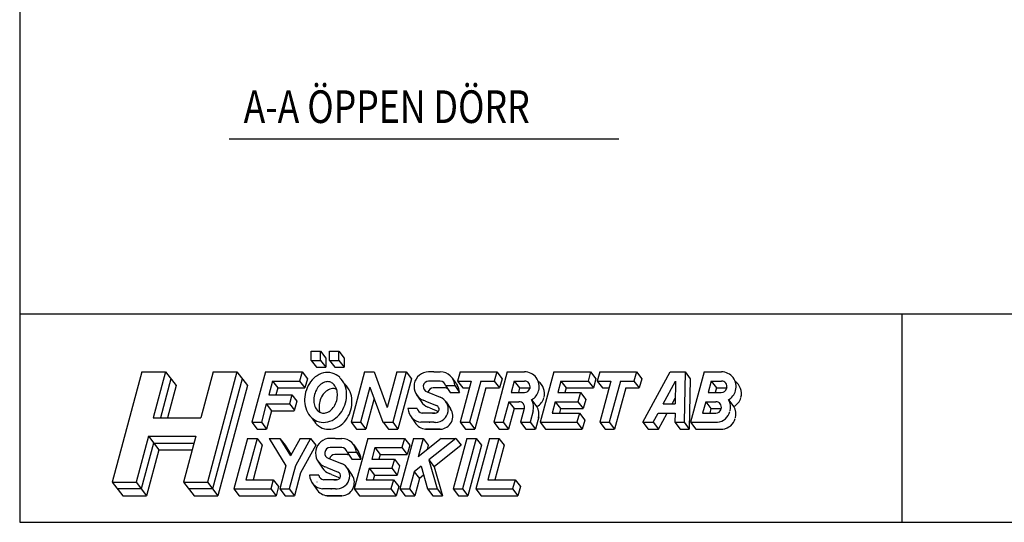
# Model space of a CAD drawing. Extents: x -285 to 255, y -239 to 607.
# Drawn here: x -285 to -43, y -239 to -116 of the extents above; entities that cross this region are included whole.
import ezdxf

# ---------------------------------------------------------------- set-up
doc = ezdxf.new("R2010")
doc.units = 0
doc.header["$LTSCALE"] = 5
doc.header["$MEASUREMENT"] = 0
doc.layers.get('0').update_dxf_attribs({"linetype": 'CONTINUOUS'})
doc.styles.add('ST1', font='simplex', dxfattribs={"width": 0.8})

msp = doc.modelspace()

# ---------------------------------------------------------------- linework, layer by layer
for p, q in [((-284.79, 606.87), (-284.79, -239.13)), ((-233.47, -145.16), (-137.97, -145.16)), ((105.21, -188.13), (-284.79, -188.13)), ((-68.59, -188.13), (-68.59, -239.13)), ((-213.33, -197.19), (-211.08, -197.19)), ((-213.33, -199.44), (-213.33, -197.19)), ((-211.08, -199.44), (-211.08, -197.19)), ((-211.08, -197.19), (-209.78, -198.87)), ((-208.83, -197.19), (-206.58, -197.19)), ((-208.83, -199.44), (-208.83, -197.19)), ((-206.58, -199.44), (-206.58, -197.19)), ((-206.58, -197.19), (-205.28, -198.87)), ((-213.33, -199.44), (-211.08, -199.44)), ((-213.33, -199.44), (-212.03, -201.12)), ((-211.08, -199.44), (-209.78, -201.12)), ((-209.78, -198.87), (-209.78, -201.12)), ((-208.83, -199.44), (-207.53, -201.12)), ((-208.83, -199.44), (-206.58, -199.44)), ((-206.58, -199.44), (-205.28, -201.12)), ((-205.28, -198.87), (-205.28, -201.12)), ((-254.86, -202.25), (-262.1, -229.25)), ((-254.86, -202.25), (-249.04, -202.25)), ((-249.04, -202.25), (-252.05, -213.5)), ((-249.04, -202.25), (-246.45, -205.62)), ((-237.39, -202.25), (-240.41, -213.5)), ((-231.57, -202.25), (-238.8, -229.25)), ((-237.39, -202.25), (-231.57, -202.25)), ((-231.57, -202.25), (-228.98, -205.62)), ((-224.58, -202.25), (-227.9, -214.62)), ((-224.58, -202.25), (-215.58, -202.25)), ((-215.58, -202.25), (-216.18, -204.5)), ((-215.58, -202.25), (-214.28, -203.94)), ((-212.03, -201.12), (-209.78, -201.12)), ((-207.53, -201.12), (-205.28, -201.12)), ((-200.26, -202.25), (-203.58, -214.62)), ((-200.26, -202.25), (-197.93, -202.25)), ((-197.93, -202.25), (-194.72, -210.96)), ((-192.38, -202.25), (-194.72, -210.96)), ((-190.06, -202.25), (-193.37, -214.62)), ((-192.38, -202.25), (-190.06, -202.25)), ((-190.06, -202.25), (-188.76, -203.94)), ((-183.31, -202.25), (-184.56, -202.25)), ((-183.27, -202.25), (-181.73, -202.25)), ((-183.27, -202.25), (-181.73, -202.25)), ((-176.87, -202.25), (-177.48, -204.5)), ((-176.87, -202.25), (-167.87, -202.25)), ((-165.3, -202.25), (-168.62, -214.62)), ((-167.87, -202.25), (-168.48, -204.5)), ((-167.87, -202.25), (-166.58, -203.94)), ((-165.3, -202.25), (-161.07, -202.25)), ((-153.89, -202.25), (-157.21, -214.62)), ((-153.89, -202.25), (-144.89, -202.25)), ((-153.89, -202.25), (-144.89, -202.25)), ((-144.89, -202.25), (-145.49, -204.5)), ((-144.89, -202.25), (-143.59, -203.94)), ((-142.64, -202.25), (-143.24, -204.5)), ((-142.64, -202.25), (-133.64, -202.25)), ((-133.64, -202.25), (-134.24, -204.5)), ((-133.64, -202.25), (-132.34, -203.94)), ((-132.1, -214.62), (-125.36, -202.25)), ((-125.36, -202.25), (-121.73, -202.25)), ((-121.73, -202.25), (-121.97, -214.62)), ((-121.73, -202.25), (-120.44, -203.94)), ((-117.04, -202.25), (-120.36, -214.62)), ((-117.04, -202.25), (-112.81, -202.25)), ((-117.04, -202.25), (-112.81, -202.25)), ((-247.74, -203.94), (-250.31, -213.5)), ((-230.27, -203.94), (-237.51, -230.94)), ((-222.85, -204.5), (-223.76, -207.87)), ((-222.85, -204.5), (-216.18, -204.5)), ((-222.85, -204.5), (-221.56, -206.19)), ((-216.18, -204.5), (-214.89, -206.19)), ((-214.28, -203.94), (-214.89, -206.19)), ((-188.76, -203.94), (-192.08, -216.31)), ((-181.73, -204.5), (-184.56, -204.5)), ((-178.73, -203.85), (-177.61, -205.54)), ((-177.48, -204.5), (-174.14, -204.5)), ((-177.48, -204.5), (-176.18, -206.19)), ((-174.14, -204.5), (-176.85, -214.62)), ((-171.81, -204.5), (-174.53, -214.62)), ((-171.81, -204.5), (-168.48, -204.5)), ((-168.48, -204.5), (-167.18, -206.19)), ((-166.58, -203.94), (-167.18, -206.19)), ((-163.58, -204.5), (-164.33, -207.31)), ((-163.58, -204.5), (-161.07, -204.5)), ((-163.58, -204.5), (-162.28, -206.19)), ((-152.16, -204.5), (-152.92, -207.31)), ((-152.16, -204.5), (-150.87, -206.19)), ((-152.16, -204.5), (-145.49, -204.5)), ((-145.49, -204.5), (-144.2, -206.19)), ((-143.59, -203.94), (-144.2, -206.19)), ((-143.24, -204.5), (-141.95, -206.19)), ((-143.24, -204.5), (-139.91, -204.5)), ((-139.91, -204.5), (-142.62, -214.62)), ((-137.58, -204.5), (-140.29, -214.62)), ((-137.58, -204.5), (-134.24, -204.5)), ((-134.24, -204.5), (-132.95, -206.19)), ((-132.34, -203.94), (-132.95, -206.19)), ((-127.09, -210.12), (-124.03, -204.5)), ((-124.03, -204.5), (-124.13, -210.12)), ((-120.44, -203.94), (-120.68, -216.31)), ((-115.31, -204.5), (-116.07, -207.31)), ((-115.31, -204.5), (-112.81, -204.5)), ((-115.31, -204.5), (-114.02, -206.19)), ((-115.31, -204.5), (-112.81, -204.5)), ((-246.45, -205.62), (-248.56, -213.5)), ((-228.98, -205.62), (-236.21, -232.62)), ((-221.56, -206.19), (-222.01, -207.87)), ((-221.56, -206.19), (-214.89, -206.19)), ((-198.94, -206.02), (-201.25, -214.62)), ((-198.94, -206.02), (-195.77, -214.62)), ((-184.9, -207.16), (-181.77, -208.42)), ((-180.6, -206.19), (-183.43, -206.19)), ((-180.4, -205.62), (-178.13, -205.62)), ((-180.4, -205.62), (-179.27, -207.31)), ((-179.27, -207.31), (-177.01, -207.31)), ((-178.13, -205.62), (-177.01, -207.31)), ((-176.18, -206.19), (-174.59, -206.19)), ((-170.52, -206.19), (-173.23, -216.31)), ((-170.52, -206.19), (-167.18, -206.19)), ((-164.33, -207.31), (-161.1, -207.31)), ((-162.28, -206.19), (-162.58, -207.31)), ((-162.28, -206.19), (-159.77, -206.19)), ((-159.77, -206.2), (-159.8, -206.31)), ((-152.92, -207.31), (-147.37, -207.31)), ((-150.87, -206.19), (-151.17, -207.31)), ((-150.87, -206.19), (-144.2, -206.19)), ((-147.37, -207.31), (-147.97, -209.56)), ((-147.37, -207.31), (-146.08, -209)), ((-141.95, -206.19), (-140.36, -206.19)), ((-136.28, -206.19), (-139, -216.31)), ((-136.28, -206.19), (-132.95, -206.19)), ((-116.07, -207.31), (-112.84, -207.31)), ((-114.02, -206.19), (-114.32, -207.31)), ((-114.02, -206.19), (-111.5, -206.19)), ((-111.51, -206.2), (-111.54, -206.31)), ((-223.76, -207.87), (-218.06, -207.87)), ((-218.06, -207.87), (-218.66, -210.12)), ((-218.06, -207.87), (-216.88, -209.42)), ((-216.88, -209.42), (-217.52, -211.81)), ((-197.93, -208.76), (-199.95, -216.31)), ((-187.54, -207.85), (-186.42, -209.53)), ((-185.37, -209.4), (-185.89, -209.19)), ((-185.37, -209.4), (-182.61, -210.51)), ((-180.3, -209.62), (-179.17, -211.31)), ((-164.93, -209.56), (-166.29, -214.62)), ((-164.93, -209.56), (-162.43, -209.56)), ((-164.93, -209.56), (-163.64, -211.25)), ((-159.32, -209.09), (-158.02, -210.78)), ((-153.52, -209.56), (-154.27, -212.37)), ((-153.52, -209.56), (-147.97, -209.56)), ((-153.52, -209.56), (-152.22, -211.25)), ((-147.97, -209.56), (-146.68, -211.25)), ((-146.08, -209), (-146.68, -211.25)), ((-124.87, -210.12), (-124.11, -208.71)), ((-116.67, -209.56), (-117.42, -212.37)), ((-116.67, -209.56), (-115.37, -211.25)), ((-116.67, -209.56), (-114.17, -209.56)), ((-111.06, -209.09), (-109.76, -210.78)), ((-224.36, -210.12), (-225.57, -214.62)), ((-224.36, -210.12), (-218.66, -210.12)), ((-224.36, -210.12), (-223.07, -211.81)), ((-223.07, -211.81), (-224.27, -216.31)), ((-223.07, -211.81), (-217.52, -211.81)), ((-218.66, -210.12), (-217.48, -211.67)), ((-187.37, -211.25), (-189.63, -211.25)), ((-184.24, -211.09), (-184.77, -210.87)), ((-184.24, -211.09), (-182.16, -211.93)), ((-163.64, -211.25), (-164.99, -216.31)), ((-163.64, -211.25), (-161.12, -211.25)), ((-161.13, -211.26), (-162.03, -214.62)), ((-158.95, -211.84), (-159.7, -214.62)), ((-152.22, -211.23), (-152.53, -212.37)), ((-152.22, -211.25), (-146.68, -211.25)), ((-127.09, -210.12), (-124.13, -210.12)), ((-115.37, -211.25), (-115.68, -212.37)), ((-115.37, -211.25), (-112.86, -211.25)), ((-252.05, -213.5), (-240.41, -213.5)), ((-227.9, -214.62), (-225.57, -214.62)), ((-227.9, -214.62), (-226.6, -216.31)), ((-225.57, -214.62), (-224.27, -216.31)), ((-203.58, -214.62), (-201.25, -214.62)), ((-203.58, -214.62), (-202.28, -216.31)), ((-201.25, -214.62), (-199.95, -216.31)), ((-195.77, -214.62), (-193.37, -214.62)), ((-195.7, -214.62), (-194.41, -216.31)), ((-193.37, -214.62), (-192.08, -216.31)), ((-189.03, -213.02), (-187.91, -214.71)), ((-183.29, -214.62), (-186.44, -214.62)), ((-182.93, -212.37), (-186.15, -212.37)), ((-184.41, -214.62), (-184.26, -214.62)), ((-183.65, -212.37), (-183.25, -212.37)), ((-183.29, -214.62), (-182.85, -214.62)), ((-183.25, -212.37), (-182.97, -212.37)), ((-176.85, -214.62), (-174.53, -214.62)), ((-176.85, -214.62), (-175.56, -216.31)), ((-174.53, -214.62), (-173.23, -216.31)), ((-168.62, -214.62), (-166.29, -214.62)), ((-168.62, -214.62), (-167.32, -216.31)), ((-166.29, -214.62), (-164.99, -216.31)), ((-162.03, -214.62), (-160.73, -216.31)), ((-162.03, -214.62), (-159.7, -214.62)), ((-159.7, -214.62), (-158.4, -216.31)), ((-157.59, -213.27), (-158.4, -216.31)), ((-157.21, -214.62), (-155.91, -216.31)), ((-157.21, -214.62), (-154.88, -214.62)), ((-154.88, -214.62), (-148.21, -214.62)), ((-154.27, -212.37), (-147.6, -212.37)), ((-147.6, -212.37), (-148.21, -214.62)), ((-148.21, -214.62), (-146.91, -216.31)), ((-147.6, -212.37), (-146.31, -214.06)), ((-146.31, -214.06), (-146.91, -216.31)), ((-142.62, -214.62), (-141.33, -216.31)), ((-142.62, -214.62), (-140.29, -214.62)), ((-140.29, -214.62), (-139, -216.31)), ((-132.1, -214.62), (-129.53, -214.62)), ((-132.1, -214.62), (-130.8, -216.31)), ((-129.53, -214.62), (-128.31, -212.37)), ((-129.53, -214.62), (-128.24, -216.31)), ((-128.31, -212.37), (-124.18, -212.37)), ((-128.24, -216.31), (-126.1, -212.37)), ((-124.18, -212.37), (-124.22, -214.62)), ((-124.22, -214.62), (-122.93, -216.31)), ((-124.22, -214.62), (-121.97, -214.62)), ((-121.97, -214.62), (-120.68, -216.31)), ((-120.36, -214.62), (-119.06, -216.31)), ((-120.36, -214.62), (-113.76, -214.62)), ((-118.18, -214.62), (-118.03, -214.62)), ((-117.42, -212.37), (-114.2, -212.37)), ((-226.6, -216.31), (-224.27, -216.31)), ((-202.28, -216.31), (-199.95, -216.31)), ((-194.41, -216.31), (-192.08, -216.31)), ((-181.72, -216.31), (-185.32, -216.31)), ((-182.16, -216.31), (-185.32, -216.31)), ((-185.29, -216.31), (-181.72, -216.31)), ((-184.27, -216.31), (-182.96, -216.31)), ((-182.31, -216.31), (-183.62, -216.31)), ((-183.28, -216.31), (-183.13, -216.31)), ((-182.16, -216.31), (-181.72, -216.31)), ((-175.56, -216.31), (-173.23, -216.31)), ((-167.32, -216.31), (-164.99, -216.31)), ((-160.73, -216.31), (-158.4, -216.31)), ((-155.91, -216.31), (-153.58, -216.31)), ((-153.58, -216.31), (-146.91, -216.31)), ((-141.33, -216.31), (-139, -216.31)), ((-130.8, -216.31), (-128.24, -216.31)), ((-122.93, -216.31), (-120.68, -216.31)), ((-119.06, -216.31), (-113.8, -216.31)), ((-118.04, -216.31), (-116.73, -216.31)), ((-113.8, -216.31), (-112.49, -216.31)), ((-253.26, -218), (-256.27, -229.25)), ((-253.26, -218), (-241.61, -218)), ((-253.26, -218), (-250.67, -221.37)), ((-241.61, -218), (-244.63, -229.25)), ((-228.95, -218.56), (-232.27, -230.94)), ((-226.62, -218.56), (-229.33, -228.69)), ((-228.95, -218.56), (-226.62, -218.56)), ((-226.62, -218.56), (-225.33, -220.25)), ((-223.62, -218.56), (-221, -218.56)), ((-223.62, -218.56), (-219.56, -225.31)), ((-221, -218.56), (-218.43, -222.83)), ((-221, -218.56), (-219.7, -220.25)), ((-216.07, -218.56), (-218.43, -222.83)), ((-213.5, -218.56), (-217.23, -225.31)), ((-216.07, -218.56), (-213.5, -218.56)), ((-213.5, -218.56), (-212.2, -220.25)), ((-207.46, -218.56), (-208.7, -218.56)), ((-207.41, -218.56), (-205.87, -218.56)), ((-207.41, -218.56), (-205.87, -218.56)), ((-199.49, -218.56), (-202.81, -230.94)), ((-199.49, -218.56), (-190.49, -218.56)), ((-199.49, -218.56), (-190.49, -218.56)), ((-188.27, -218.56), (-191.59, -230.94)), ((-190.49, -218.56), (-191.1, -220.81)), ((-190.49, -218.56), (-189.2, -220.25)), ((-188.27, -218.56), (-185.94, -218.56)), ((-185.94, -218.56), (-187.15, -223.06)), ((-181.52, -218.56), (-187.15, -223.06)), ((-185.94, -218.56), (-184.65, -220.25)), ((-177.92, -218.56), (-184.52, -223.85)), ((-181.52, -218.56), (-177.92, -218.56)), ((-175.24, -218.56), (-178.56, -230.94)), ((-177.92, -218.56), (-176.62, -220.25)), ((-172.91, -218.56), (-176.23, -230.94)), ((-175.24, -218.56), (-172.91, -218.56)), ((-169.68, -218.56), (-172.99, -230.94)), ((-172.91, -218.56), (-171.62, -220.25)), ((-167.35, -218.56), (-170.06, -228.69)), ((-169.68, -218.56), (-167.35, -218.56)), ((-167.35, -218.56), (-166.05, -220.25)), ((-251.96, -219.69), (-254.98, -230.94)), ((-250.67, -221.37), (-253.68, -232.62)), ((-251.96, -219.69), (-242.06, -219.69)), ((-250.67, -221.37), (-242.52, -221.37)), ((-225.33, -220.25), (-227.59, -228.69)), ((-219.7, -220.25), (-218.29, -222.59)), ((-212.2, -220.25), (-215.94, -227)), ((-205.87, -220.81), (-208.7, -220.81)), ((-204.54, -221.94), (-203.42, -223.62)), ((-204.54, -221.94), (-202.28, -221.94)), ((-202.88, -220.16), (-201.75, -221.85)), ((-202.28, -221.94), (-201.15, -223.62)), ((-197.77, -220.81), (-198.52, -223.62)), ((-197.77, -220.81), (-191.1, -220.81)), ((-197.77, -220.81), (-196.47, -222.5)), ((-191.1, -220.81), (-189.8, -222.5)), ((-189.2, -220.25), (-189.8, -222.5)), ((-184.65, -220.25), (-184.92, -221.28)), ((-176.62, -220.25), (-183.23, -225.53)), ((-171.62, -220.25), (-174.94, -232.62)), ((-166.05, -220.25), (-168.31, -228.69)), ((-211.69, -224.16), (-210.56, -225.85)), ((-209.04, -223.47), (-205.92, -224.73)), ((-204.75, -222.5), (-207.58, -222.5)), ((-203.42, -223.62), (-201.15, -223.62)), ((-198.52, -223.62), (-192.97, -223.62)), ((-196.47, -222.5), (-196.77, -223.62)), ((-196.47, -222.5), (-189.8, -222.5)), ((-192.97, -223.62), (-193.58, -225.87)), ((-192.97, -223.62), (-191.68, -225.31)), ((-184.52, -223.85), (-182.5, -230.94)), ((-184.52, -223.85), (-183.23, -225.53)), ((-219.56, -225.31), (-221.07, -230.94)), ((-217.23, -225.31), (-218.74, -230.94)), ((-209.51, -225.71), (-210.04, -225.5)), ((-209.51, -225.71), (-206.76, -226.82)), ((-204.44, -225.93), (-203.32, -227.62)), ((-199.12, -225.87), (-199.88, -228.69)), ((-199.12, -225.87), (-197.83, -227.56)), ((-199.12, -225.87), (-193.58, -225.87)), ((-193.58, -225.87), (-192.28, -227.56)), ((-191.68, -225.31), (-192.28, -227.56)), ((-188.13, -226.73), (-189.26, -230.94)), ((-188.13, -226.73), (-189.26, -230.94)), ((-186.43, -225.37), (-188.13, -226.73)), ((-188.13, -226.73), (-186.83, -228.42)), ((-186.43, -225.37), (-184.84, -230.94)), ((-183.23, -225.53), (-181.2, -232.62)), ((-229.33, -228.69), (-222.66, -228.69)), ((-222.66, -228.69), (-223.27, -230.94)), ((-222.66, -228.69), (-221.37, -230.37)), ((-215.94, -227), (-217.44, -232.62)), ((-211.51, -227.56), (-213.78, -227.56)), ((-207.07, -228.69), (-210.3, -228.69)), ((-208.39, -227.4), (-208.91, -227.19)), ((-208.39, -227.4), (-206.3, -228.24)), ((-207.8, -228.69), (-207.39, -228.69)), ((-207.39, -228.69), (-207.12, -228.69)), ((-199.88, -228.69), (-193.21, -228.69)), ((-197.82, -227.54), (-198.13, -228.69)), ((-197.83, -227.56), (-192.28, -227.56)), ((-193.21, -228.69), (-193.81, -230.94)), ((-193.21, -228.69), (-191.91, -230.37)), ((-186.83, -228.42), (-187.96, -232.62)), ((-185.8, -227.58), (-186.83, -228.42)), ((-170.06, -228.69), (-163.39, -228.69)), ((-163.39, -228.69), (-163.99, -230.94)), ((-163.39, -228.69), (-162.09, -230.37)), ((-262.1, -229.25), (-256.27, -229.25)), ((-262.1, -229.25), (-259.51, -232.62)), ((-254.98, -230.94), (-260.8, -230.94)), ((-256.27, -229.25), (-253.68, -232.62)), ((-244.63, -229.25), (-242.04, -232.62)), ((-244.63, -229.25), (-238.8, -229.25)), ((-237.51, -230.94), (-243.33, -230.94)), ((-238.8, -229.25), (-236.21, -232.62)), ((-232.27, -230.94), (-230.97, -232.62)), ((-232.27, -230.94), (-223.27, -230.94)), ((-223.27, -230.94), (-221.97, -232.62)), ((-221.37, -230.37), (-221.97, -232.62)), ((-221.07, -230.94), (-218.74, -230.94)), ((-221.07, -230.94), (-219.77, -232.62)), ((-218.74, -230.94), (-217.44, -232.62)), ((-213.18, -229.33), (-212.05, -231.02)), ((-207.43, -230.94), (-210.59, -230.94)), ((-208.55, -230.94), (-208.4, -230.94)), ((-207.43, -230.94), (-206.99, -230.94)), ((-202.81, -230.94), (-200.48, -230.94)), ((-202.81, -230.94), (-201.51, -232.62)), ((-200.48, -230.94), (-193.81, -230.94)), ((-193.81, -230.94), (-192.51, -232.62)), ((-191.91, -230.37), (-192.51, -232.62)), ((-191.59, -230.94), (-189.26, -230.94)), ((-191.59, -230.94), (-190.29, -232.62)), ((-189.26, -230.94), (-187.96, -232.62)), ((-184.84, -230.94), (-182.5, -230.94)), ((-184.84, -230.94), (-183.54, -232.62)), ((-182.51, -230.94), (-181.21, -232.62)), ((-178.56, -230.94), (-176.23, -230.94)), ((-178.56, -230.94), (-177.27, -232.62)), ((-178.56, -230.94), (-176.23, -230.94)), ((-176.23, -230.94), (-174.94, -232.62)), ((-172.99, -230.94), (-163.99, -230.94)), ((-172.99, -230.94), (-171.7, -232.62)), ((-163.99, -230.94), (-162.7, -232.62)), ((-162.09, -230.37), (-162.7, -232.62)), ((-259.51, -232.62), (-253.68, -232.62)), ((-242.04, -232.62), (-236.21, -232.62)), ((-230.97, -232.62), (-221.97, -232.62)), ((-219.77, -232.62), (-217.44, -232.62)), ((-206.31, -232.62), (-209.46, -232.62)), ((-205.87, -232.62), (-209.46, -232.62)), ((-209.44, -232.62), (-205.87, -232.62)), ((-208.42, -232.62), (-207.11, -232.62)), ((-206.45, -232.62), (-207.76, -232.62)), ((-207.43, -232.62), (-207.28, -232.62)), ((-206.31, -232.62), (-205.87, -232.62)), ((-201.51, -232.62), (-199.18, -232.62)), ((-199.18, -232.62), (-192.51, -232.62)), ((-190.29, -232.62), (-187.96, -232.62)), ((-183.54, -232.62), (-181.21, -232.62)), ((-177.27, -232.62), (-174.94, -232.62)), ((-171.7, -232.62), (-162.7, -232.62)), ((-284.79, -239.13), (255.21, -239.13))]:
    msp.add_line(p, q)
for centre, radius, start, end in [((-209.06, -207.68), 5.31, 103.9112, 128.1301), ((-209.32, -206.65), 4.25, 75, 103.9112), ((-209.32, -206.65), 4.25, 46.0888, 75), ((-184.55, -205.85), 3.6, 90.2019, 248.0543), ((-181.73, -205.85), 3.6, 3.5833, 90), ((-161.07, -205.85), 3.6, 345, 90), ((-112.81, -205.85), 3.6, 345, 90), ((-207.3, -209.2), 7.67, 147.7421, 165), ((-208.44, -208.48), 6.33, 128.1301, 147.7421), ((-209.06, -207.68), 3.06, 103.9112, 128.1301), ((-209.32, -206.65), 2, 75, 103.9112), ((-209.32, -206.65), 2, 46.0888, 75), ((-210.06, -207.42), 5.31, 21.8699, 46.0888), ((-208.01, -208.34), 4.25, 46.0888, 50.0334), ((-184.55, -205.85), 1.35, 90.5384, 255), ((-181.73, -205.85), 1.35, 9.5941, 90), ((-161.07, -205.85), 1.35, 345, 90), ((-159.77, -207.54), 3.6, 345, 54.9504), ((-112.81, -205.85), 1.35, 345, 90), ((-111.51, -207.54), 3.6, 345, 54.9504), ((-207.3, -209.2), 7.67, 165, 182.2579), ((-207.3, -209.2), 5.42, 147.7421, 165), ((-208.44, -208.48), 4.08, 128.1301, 147.7421), ((-207.13, -210.17), 4.08, 128.1301, 147.7421), ((-207.76, -209.37), 3.06, 103.9112, 128.1301), ((-208.01, -208.34), 2, 63.2588, 103.9112), ((-210.06, -207.42), 3.06, 21.8699, 46.0888), ((-211, -207.8), 4.08, 2.2579, 21.8699), ((-211, -207.8), 6.33, 2.2579, 21.8699), ((-208.75, -209.1), 5.31, 21.8699, 46.0888), ((-209.69, -209.48), 6.33, 2.2579, 21.8699), ((-183.42, -207.54), 1.35, 90.5384, 166.7981), ((-180.6, -207.54), 1.35, 57.7861, 90), ((-180.6, -207.54), 3.6, 3.5833, 33.6901), ((-161.1, -205.96), 1.35, 270, 345), ((-161.1, -205.96), 3.6, 299.6223, 345), ((-112.84, -205.96), 1.35, 270, 345), ((-112.84, -205.96), 3.6, 299.6223, 345), ((-208.64, -209.25), 6.33, 182.2579, 201.8699), ((-207.3, -209.2), 5.42, 165, 182.2579), ((-208.64, -209.25), 4.08, 182.2579, 201.8699), ((-206, -210.88), 5.42, 165, 182.2579), ((-206, -210.88), 5.42, 147.7421, 165), ((-212.34, -207.85), 5.42, 327.7421, 345), ((-212.34, -207.85), 5.42, 345, 2.2579), ((-212.34, -207.85), 7.67, 327.7421, 345), ((-212.34, -207.85), 7.67, 345, 2.2579), ((-211.03, -209.54), 7.67, 345, 2.2579), ((-183.42, -207.54), 3.6, 213.69, 248.0543), ((-182.97, -211.41), 3.22, 272.2871, 68.0542), ((-162.43, -210.91), 1.35, 345, 90), ((-162.43, -210.91), 3.6, 345, 30.3777), ((-159.8, -207.65), 3.6, 299.6223, 345), ((-114.17, -210.91), 1.35, 345, 90), ((-114.17, -210.91), 3.6, 345, 30.3777), ((-111.54, -207.65), 3.6, 299.6223, 345), ((-209.58, -209.63), 5.31, 201.8699, 226.0888), ((-209.58, -209.63), 3.06, 201.8699, 226.0888), ((-210.32, -210.39), 2, 226.0888, 255), ((-207.34, -210.94), 4.08, 182.2579, 197.7449), ((-210.32, -210.39), 2, 255, 283.9112), ((-210.58, -209.36), 3.06, 283.9112, 308.1301), ((-211.2, -208.56), 4.08, 308.1301, 327.7421), ((-211.2, -208.56), 6.33, 308.1301, 327.7421), ((-211.03, -209.54), 7.67, 327.7421, 345), ((-186.04, -211.02), 3.6, 183.5833, 263.5908), ((-186.04, -211.02), 1.35, 189.5941, 263.5908), ((-182.97, -211.41), 0.968, 270, 68.0543), ((-181.85, -213.09), 3.22, 272.2871, 33.6902), ((-161.12, -212.6), 3.6, 345, 30.3777), ((-114.2, -211.02), 1.35, 270, 345), ((-114.2, -211.02), 3.6, 276.4092, 345), ((-112.86, -212.6), 3.6, 345, 30.3777), ((-210.32, -210.39), 4.25, 226.0888, 255), ((-208.28, -211.31), 5.31, 206.0829, 226.0888), ((-210.32, -210.39), 4.25, 255, 283.9112), ((-210.58, -209.36), 5.31, 283.9112, 308.1301), ((-209.9, -210.25), 6.33, 308.1301, 327.7421), ((-184.91, -212.71), 3.6, 213.6901, 263.5908), ((-186.52, -212.6), 1.35, 194.4775, 195), ((-185.4, -214.29), 1.35, 194.4775, 195), ((-112.89, -212.71), 3.6, 276.4092, 345), ((-209.02, -212.08), 4.25, 226.0888, 255), ((-209.02, -212.08), 4.25, 255, 283.9112), ((-209.27, -211.05), 5.31, 283.9112, 308.1301), ((-208.69, -222.16), 3.6, 90.2019, 248.0543), ((-205.87, -222.16), 3.6, 3.5833, 90), ((-208.69, -222.16), 1.35, 90.5384, 255), ((-205.87, -222.16), 1.35, 9.5941, 90), ((-204.75, -223.85), 3.6, 3.5833, 33.6901), ((-207.57, -223.85), 1.35, 90.5384, 166.7981), ((-204.75, -223.85), 1.35, 57.7861, 90), ((-207.57, -223.85), 3.6, 213.69, 248.0543), ((-207.12, -227.72), 0.968, 270, 68.0543), ((-207.12, -227.72), 3.22, 272.2871, 68.0542), ((-210.18, -227.34), 3.6, 183.5833, 263.5908), ((-210.18, -227.34), 1.35, 189.5941, 263.5908), ((-205.99, -229.41), 3.22, 272.2871, 33.6902), ((-209.06, -229.02), 3.6, 213.6901, 263.5908), ((-210.67, -228.91), 1.35, 194.4775, 195), ((-209.54, -230.6), 1.35, 194.4775, 195)]:
    msp.add_arc(centre, radius, start, end)

# ---------------------------------------------------------------- texts
at = {"style": 'ST1', "width": 0.8}
msp.add_text('A-A ÖPPEN DÖRR', height=8, dxfattribs=at).set_placement((-229.91, -141.24))

doc.saveas('drawing.dxf')
